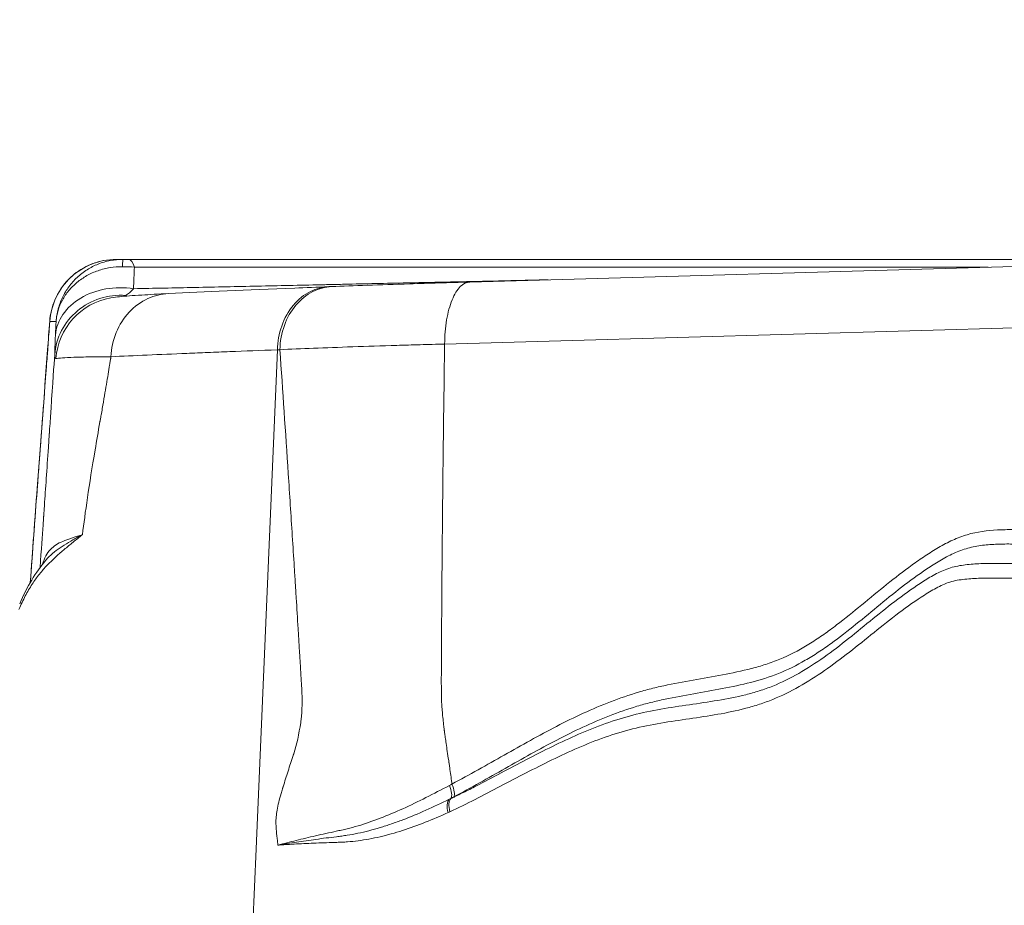
# Model space of a CAD drawing. Extents: x 29 to 12629, y -33 to 8877.
# Drawn here: x 3655 to 3843, y 4035 to 4203 of the extents above; entities that cross this region are included whole.
import ezdxf

# ---------------------------------------------------------------- set-up
doc = ezdxf.new("R2010")
doc.units = 0
doc.header["$MEASUREMENT"] = 0
doc.header["$PDMODE"] = 1
doc.layers.get('0').update_dxf_attribs({"linetype": 'CONTINUOUS'})
doc.layers.get('DefPoints').update_dxf_attribs({"linetype": 'CONTINUOUS'})
for name, color, linetype, lineweight in [('FRAM3', 1, 'CONTINUOUS', 50), ('外形線', 7, 'CONTINUOUS', 18), ('寸法線', 3, 'CONTINUOUS', 18)]:
    doc.layers.add(name, color=color, linetype=linetype, lineweight=lineweight)
doc.styles.get("Standard").update_dxf_attribs({"font": 'TXT.SHX', "bigfont": 'bigfont.shx'})
doc.dimstyles.new('30ベース', dxfattribs={"dimscale": 30, "dimtxt": 3, "dimasz": 3, "dimexe": 0, "dimexo": 1, "dimgap": 1, "dimtad": 3, "dimdec": 0, "dimdsep": 46, "dimtxsty": 'STANDARD', "dimblk": 'DOTSMALL', "dimcen": 0, "dimclrd": 256, "dimclre": 256, "dimclrt": 7, "dimadec": 3, "dimazin": 2, "dimtfac": 1, "dimtdec": 0, "dimtix": 1, "dimtmove": 2, "dimatfit": 2, "dimldrblk": 'OPEN', "dimfxl": 1, "dimtolj": 1, "dimlwd": -1, "dimlwe": -1, "dimarcsym": 0})

# ---------------------------------------------------------------- blocks, each defined once
blk = doc.blocks.new('_DotSmall')
at = {"layer": 'FRAM3', "color": 0, "const_width": 0.5}
blk.add_lwpolyline([(-0.0625, 0, 1), (0.0625, 0, 1)], format="xyb", close=True, dxfattribs=at)
blk = doc.blocks.new('*D11')
at = {"layer": 'DefPoints', "color": 0}
for p in [(6142.53, 4715.39), (2126.64, 2618.12), (6142.53, 2618.64)]:
    blk.add_point(p, dxfattribs=at)
at = {"layer": '寸法線'}
for p, q in [((2126.64, 2648.12), (2126.64, 4715.39)), ((2126.64, 4715.39), (6142.53, 4715.39)), ((6142.53, 2648.64), (6142.53, 4715.39))]:
    blk.add_line(p, q, dxfattribs=at)
at = {"layer": '寸法線', "xscale": 90, "yscale": 90, "zscale": 90, "rotation": 180}
blk.add_blockref('_DotSmall', (2126.64, 4715.39), dxfattribs=at)
at = {"layer": '寸法線', "xscale": 90, "yscale": 90, "zscale": 90}
blk.add_blockref('_DotSmall', (6142.53, 4715.39), dxfattribs=at)
at = {"layer": '寸法線', "color": 7, "insert": (4134.59, 4790.39), "char_height": 90, "attachment_point": 5}
blk.add_mtext('\\A1;4016', dxfattribs=at)
blk = doc.blocks.new('_OPEN')
at = {"color": 0, "linetype": 'ByBlock'}
for p, q in [((-1, 0.1667), (0, 0)), ((0, 0), (-1, -0.1667)), ((0, 0), (-1, 0))]:
    blk.add_line(p, q, dxfattribs=at)

msp = doc.modelspace()

# ---------------------------------------------------------------- linework, layer by layer
at = {"layer": '外形線', "extrusion": (0, 1, 0)}
for p, q in [((3673.836, 4157.62), (3675.068, 4157.62)), ((3741.16, 4153.309), (3861.471, 4156.754)), ((3662.362, 4145.806), (3661.168, 4145.806)), ((3856.681, 4144.945), (3736.368, 4141.5)), ((3737.561, 4054.948), (3737.578, 4054.973))]:
    msp.add_line(p, q, dxfattribs=at)
at = {"layer": '外形線'}
for centre, major_axis, ratio, start_param, end_param in [((3675.068, 4151.27), (0, 6.35), 0.0070733, 0, 0.674619), ((3674.904, 4142.307), (12.685, -0.61), 0.7808834, 1.4333591, 3.1137188), ((3674.977, 4137.782), (-2.203, 12.507), 0.9972932, 0.0000228, 1.3235098), ((3674.976, 4137.782), (-2.203, 12.507), 0.9972932, -0.0000172, 0.0000058), ((3737.467, 4057.557), (-1.215, -0.652), 0.0117968, 1.3985418, 1.8137664), ((3735.958, 4057.649), (-1.467, 2.816), 0.3446484, 3.3259506, 4.4584657)]:
    msp.add_ellipse(centre, major_axis=major_axis, ratio=ratio, start_param=start_param, end_param=end_param, dxfattribs=at)
at = {"layer": '外形線', "extrusion": (-2e-16, 0, -1)}
for centre, major_axis, ratio, start_param, end_param in [((3676.19, 4151.27), (0, 6.35), 0.2669645, 0, 0.6981316), ((-943.204, 8338.857), (-3897.47, 5823.749), 0.4271955, 2.6115137, 2.6124497), ((4392.075, 12837.861), (779.351, 11143.544), 0.0174099, 3.8161187, 3.8164935), ((3738.847, 4052.115), (-1.348, 2.874), 0.515283, -1.2773995, -0.2023666), ((3739.181, 4052.272), (-1.352, 2.873), 0.5134937, -1.2775252, -0.2019114), ((3737.509, 4055.054), (-4.636, -2.414), 0.019821, 4.7077219, 4.7832255), ((3757.093, 4097.07), (-53.187, -46.842), 0.3294703, 5.344755, 5.3548989)]:
    msp.add_ellipse(centre, major_axis=major_axis, ratio=ratio, start_param=start_param, end_param=end_param, dxfattribs=at)
at = {"layer": '外形線'}
for points, knots in [([(3661.15, 4145.847), (3661.25, 4147.215), (3661.579, 4148.584), (3662.645, 4151.117), (3663.398, 4152.313), (3665.223, 4154.373), (3666.319, 4155.264), (3668.709, 4156.629), (3670.033, 4157.122), (3672.183, 4157.541), (3673.005, 4157.62), (3673.816, 4157.62)], [0, 0, 0, 0, 0.4115645, 0.4115645, 0.824428, 0.824428, 1.2372445, 1.2372445, 1.6500627, 1.6500627, 1.8944392, 1.8944392, 1.8944392, 1.8944392]), ([(3673.836, 4157.62), (3672.247, 4157.62), (3670.66, 4157.319), (3667.704, 4156.154), (3666.337, 4155.292), (3664.014, 4153.125), (3663.058, 4151.822), (3661.691, 4148.954), (3661.279, 4147.391), (3661.168, 4145.806)], [0, 0, 0, 0, 0.25, 0.25, 0.5, 0.5, 0.75, 0.75, 0.99999795, 0.99999795, 0.99999795, 0.99999795]), ([(3675.068, 4157.62), (3674.261, 4157.62), (3673.466, 4157.544), (3672.293, 4157.32), (3671.905, 4157.227), (3671.135, 4157.003), (3670.752, 4156.872), (3669.636, 4156.43), (3668.928, 4156.069), (3667.919, 4155.43), (3667.591, 4155.199), (3666.957, 4154.709), (3666.654, 4154.451), (3665.787, 4153.638), (3665.261, 4153.047), (3664.556, 4152.083), (3664.335, 4151.749), (3663.929, 4151.07), (3663.743, 4150.723), (3663.234, 4149.658), (3662.96, 4148.916), (3662.653, 4147.764), (3662.57, 4147.377), (3662.471, 4146.791), (3662.443, 4146.595), (3662.396, 4146.202), (3662.376, 4146.002), (3662.362, 4145.806)], [0, 0, 0, 0, 0.002389466, 0.002389466, 0.003584199, 0.003584199, 0.004778932, 0.004778932, 0.007168398, 0.007168398, 0.008363131, 0.008363131, 0.009557864, 0.009557864, 0.011947329, 0.011947329, 0.013142062, 0.013142062, 0.014336795, 0.014336795, 0.016726261, 0.016726261, 0.017920994, 0.017920994, 0.018518361, 0.018518361, 0.019115727, 0.019115727, 0.019115727, 0.019115727]), ([(3676.19, 4157.62), (3680.139, 4157.62), (3684.101, 4157.62), (3690.085, 4157.62), (3692.086, 4157.62), (3696.105, 4157.62), (3698.122, 4157.62), (3704.197, 4157.62), (3708.276, 4157.62), (3714.358, 4157.62), (3716.377, 4157.62), (3720.409, 4157.62), (3722.422, 4157.62), (3728.469, 4157.62), (3732.512, 4157.62), (3737.627, 4157.62), (3738.653, 4157.62), (3740.699, 4157.62), (3741.72, 4157.62), (3744.778, 4157.62), (3746.81, 4157.62), (3749.843, 4157.62), (3750.852, 4157.62), (3752.866, 4157.62), (3753.87, 4157.62), (3755.873, 4157.62), (3756.873, 4157.62), (3758.87, 4157.62), (3759.867, 4157.62), (3761.864, 4157.62), (3762.863, 4157.62), (3764.866, 4157.62), (3765.872, 4157.62), (3767.891, 4157.62), (3768.905, 4157.62), (3770.941, 4157.62), (3771.963, 4157.62), (3775.033, 4157.62), (3777.036, 4157.62), (3780.983, 4157.62), (3782.927, 4157.62), (3786.779, 4157.62), (3788.685, 4157.62), (3792.477, 4157.62), (3794.361, 4157.62), (3799.999, 4157.62), (3803.739, 4157.62), (3811.276, 4157.62), (3815.073, 4157.62), (3820.876, 4157.62), (3822.828, 4157.62), (3826.762, 4157.62), (3828.744, 4157.62), (3834.725, 4157.62), (3838.759, 4157.62), (3846.856, 4157.62), (3850.916, 4157.62), (3858.999, 4157.62), (3863.024, 4157.62), (3867.002, 4157.62)], [0.02036943, 0.02036943, 0.02036943, 0.02036943, 0.03262618, 0.03262618, 0.03875455, 0.03875455, 0.04488293, 0.04488293, 0.05713967, 0.05713967, 0.06326805, 0.06326805, 0.06939642, 0.06939642, 0.08165317, 0.08165317, 0.08471735, 0.08471735, 0.08778154, 0.08778154, 0.09390991, 0.09390991, 0.0969741, 0.0969741, 0.10003829, 0.10003829, 0.10310247, 0.10310247, 0.10616666, 0.10616666, 0.10923085, 0.10923085, 0.11229503, 0.11229503, 0.11535922, 0.11535922, 0.11842341, 0.11842341, 0.12455178, 0.12455178, 0.13068015, 0.13068015, 0.13680853, 0.13680853, 0.1429369, 0.1429369, 0.15519365, 0.15519365, 0.16745039, 0.16745039, 0.17357877, 0.17357877, 0.17970714, 0.17970714, 0.19196389, 0.19196389, 0.20422063, 0.20422063, 0.21647738, 0.21647738, 0.21647738, 0.21647738]), ([(3675.04, 4156.229), (3674.233, 4156.235), (3673.439, 4156.174), (3672.266, 4155.983), (3671.878, 4155.903), (3671.109, 4155.71), (3670.726, 4155.596), (3669.612, 4155.211), (3668.905, 4154.895), (3667.897, 4154.333), (3667.569, 4154.131), (3666.937, 4153.699), (3666.635, 4153.471), (3665.769, 4152.755), (3665.245, 4152.232), (3664.541, 4151.379), (3664.321, 4151.084), (3663.917, 4150.482), (3663.731, 4150.174), (3663.225, 4149.23), (3662.953, 4148.571), (3662.649, 4147.547), (3662.566, 4147.203), (3662.469, 4146.682), (3662.441, 4146.508), (3662.395, 4146.158), (3662.376, 4145.98), (3662.362, 4145.806)], [0, 0, 0, 0, 0.002389457, 0.002389457, 0.003584185, 0.003584185, 0.004778913, 0.004778913, 0.00716837, 0.00716837, 0.008363099, 0.008363099, 0.009557827, 0.009557827, 0.011947284, 0.011947284, 0.013142012, 0.013142012, 0.01433674, 0.01433674, 0.016726197, 0.016726197, 0.017920925, 0.017920925, 0.01851829, 0.01851829, 0.019115654, 0.019115654, 0.019115654, 0.019115654]), ([(3839.877, 4156.135), (3837.155, 4156.135), (3834.444, 4156.135), (3829.761, 4156.135), (3827.779, 4156.135), (3823.847, 4156.135), (3821.897, 4156.135), (3812.237, 4156.135), (3804.804, 4156.135), (3795.407, 4156.135), (3793.522, 4156.135), (3789.729, 4156.135), (3787.821, 4156.135), (3783.969, 4156.135), (3782.024, 4156.135), (3778.082, 4156.135), (3776.084, 4156.135), (3773.539, 4156.135), (3773.027, 4156.135), (3772.005, 4156.135), (3771.495, 4156.135), (3769.966, 4156.135), (3768.95, 4156.135), (3766.926, 4156.135), (3765.917, 4156.135), (3763.907, 4156.135), (3762.906, 4156.135), (3760.907, 4156.135), (3759.909, 4156.135), (3757.915, 4156.135), (3756.917, 4156.135), (3754.919, 4156.135), (3753.919, 4156.135), (3751.912, 4156.135), (3750.906, 4156.135), (3745.863, 4156.135), (3741.786, 4156.135), (3733.591, 4156.135), (3729.548, 4156.135), (3721.486, 4156.135), (3717.467, 4156.135), (3709.364, 4156.135), (3705.286, 4156.135), (3700.223, 4156.135), (3699.212, 4156.135), (3697.194, 4156.135), (3696.187, 4156.135), (3693.173, 4156.135), (3691.171, 4156.135), (3685.188, 4156.135), (3681.227, 4156.135), (3677.28, 4156.135)], [0.02857174, 0.02857174, 0.02857174, 0.02857174, 0.03686015, 0.03686015, 0.04300351, 0.04300351, 0.04914686, 0.04914686, 0.0737203, 0.0737203, 0.07986366, 0.07986366, 0.08600701, 0.08600701, 0.09215037, 0.09215037, 0.09829373, 0.09829373, 0.09982957, 0.09982957, 0.10136541, 0.10136541, 0.10443709, 0.10443709, 0.10750877, 0.10750877, 0.11058045, 0.11058045, 0.11365213, 0.11365213, 0.1167238, 0.1167238, 0.11979548, 0.11979548, 0.12286716, 0.12286716, 0.13515388, 0.13515388, 0.14744059, 0.14744059, 0.15972731, 0.15972731, 0.17201403, 0.17201403, 0.17508571, 0.17508571, 0.17815739, 0.17815739, 0.18430074, 0.18430074, 0.19658746, 0.19658746, 0.19658746, 0.19658746]), ([(3677.113, 4152.036), (3676.867, 4151.741), (3676.619, 4151.491), (3676.12, 4151.07), (3675.869, 4150.9), (3675.62, 4150.77)], [0, 0, 0, 0, 0.0017246008, 0.0017246008, 0.0034492016, 0.0034492016, 0.0034492016, 0.0034492016]), ([(3683.78, 4151.103), (3690.671, 4151.437), (3698.614, 4151.791), (3709.881, 4152.25), (3712.052, 4152.336), (3714.321, 4152.424)], [0, 0, 0, 0, 5.042692, 5.042692, 6.1792345, 6.1792345, 6.1792345, 6.1792345]), ([(3714.321, 4152.424), (3713.121, 4152.376), (3711.939, 4152.07), (3709.608, 4150.913), (3708.495, 4150.019), (3706.613, 4147.756), (3705.861, 4146.408), (3704.841, 4143.492), (3704.562, 4141.962), (3704.516, 4140.404)], [0.00693668, 0.00693668, 0.00693668, 0.00693668, 0.18184905, 0.18184905, 0.37476467, 0.37476467, 0.56767604, 0.56767604, 0.75206047, 0.75206047, 0.75206047, 0.75206047]), ([(3704.99, 4140.425), (3705.019, 4142.01), (3705.315, 4143.584), (3706.361, 4146.482), (3707.111, 4147.804), (3708.962, 4150.011), (3710.061, 4150.896), (3712.396, 4152.075), (3713.621, 4152.396), (3714.857, 4152.445)], [0, 0, 0, 0, 0.25, 0.25, 0.5, 0.5, 0.75, 0.75, 0.98722277, 0.98722277, 0.98722277, 0.98722277]), ([(3714.857, 4152.445), (3718.929, 4152.606), (3724.015, 4152.783), (3733.29, 4153.078), (3737.142, 4153.193), (3741.157, 4153.308)], [0, 0, 0, 0, 2.1094101, 2.1094101, 3.4268942, 3.4268942, 3.4268942, 3.4268942]), ([(3736.368, 4141.5), (3736.375, 4143.084), (3736.504, 4144.647), (3736.99, 4147.515), (3737.346, 4148.818), (3738.236, 4150.984), (3738.769, 4151.846), (3739.921, 4152.991), (3740.535, 4153.29), (3741.16, 4153.308)], [0, 0, 0, 0, 0.25, 0.25, 0.5, 0.5, 0.75, 0.75, 0.99194149, 0.99194149, 0.99194149, 0.99194149]), ([(3675.62, 4150.77), (3673.966, 4150.878), (3672.291, 4150.671), (3669.15, 4149.658), (3667.684, 4148.853), (3665.184, 4146.765), (3664.15, 4145.484), (3662.668, 4142.637), (3662.221, 4141.072), (3662.102, 4139.484)], [0, 0, 0, 0, 0.25, 0.25, 0.5, 0.5, 0.75, 0.75, 1, 1, 1, 1]), ([(3672.773, 4150.289), (3673.5, 4150.417), (3673.946, 4150.462), (3675.614, 4150.634), (3676.935, 4150.726), (3680.129, 4150.918), (3681.825, 4151.008), (3683.78, 4151.103)], [0, 0, 0, 0, 0.7434316, 0.7434316, 2.479448, 2.479448, 3.8960377, 3.8960377, 3.8960377, 3.8960377]), ([(3683.78, 4151.103), (3682.436, 4151.037), (3681.104, 4150.714), (3678.53, 4149.542), (3677.302, 4148.656), (3675.233, 4146.45), (3674.391, 4145.13), (3673.211, 4142.239), (3672.873, 4140.669), (3672.81, 4139.082)], [0.01805396, 0.01805396, 0.01805396, 0.01805396, 0.25, 0.25, 0.5, 0.5, 0.75, 0.75, 1, 1, 1, 1]), ([(3657.456, 4096.114), (3657.888, 4102.148), (3658.33, 4108.148), (3659.427, 4122.825), (3660.087, 4131.488), (3660.882, 4142.2), (3661.016, 4144.018), (3661.15, 4145.847)], [0.9571987, 0.9571987, 0.9571987, 0.9571987, 2.7732329, 2.7732329, 5.5219291, 5.5219291, 6.080313, 6.080313, 6.080313, 6.080313]), ([(3661.168, 4145.806), (3661.074, 4144.516), (3660.928, 4142.534), (3660.763, 4140.312), (3660.698, 4139.44), (3660.684, 4139.261), (3660.684, 4139.25), (3660.683, 4139.245), (3660.683, 4139.239), (3660.682, 4139.229), (3660.68, 4139.204), (3660.677, 4139.155), (3660.664, 4138.992), (3660.574, 4137.784), (3660.29, 4134), (3659.766, 4127.049), (3659.388, 4122.042), (3659.3, 4120.884), (3659.29, 4120.747), (3659.289, 4120.731), (3659.288, 4120.726), (3659.287, 4120.708), (3659.284, 4120.673), (3659.278, 4120.591), (3659.259, 4120.332), (3659.213, 4119.725), (3659.06, 4117.696), (3658.715, 4113.113), (3658.342, 4108.104), (3658.059, 4104.273), (3657.947, 4102.75), (3657.91, 4102.24), (3657.908, 4102.217), (3657.905, 4102.177), (3657.901, 4102.116), (3657.891, 4101.974), (3657.87, 4101.691), (3657.829, 4101.127), (3657.701, 4099.367), (3657.577, 4097.653), (3657.478, 4096.28), (3657.468, 4096.134)], [0.16735437, 0.16735437, 0.16735437, 0.16735437, 0.21800662, 0.24333275, 0.24966429, 0.24986215, 0.24986215, 0.25006001, 0.25006001, 0.25045573, 0.25124717, 0.25283005, 0.25599582, 0.26865888, 0.3699634, 0.47126791, 0.49659404, 0.49975981, 0.49995767, 0.49995767, 0.50015553, 0.50015553, 0.50055125, 0.50134269, 0.50292558, 0.50925711, 0.52192017, 0.57257243, 0.67387695, 0.7245292, 0.74985533, 0.74985533, 0.75064678, 0.75064678, 0.75143822, 0.7530211, 0.75618687, 0.7625184, 0.77518146, 0.82583372, 0.83186465, 0.83186465, 0.83186465, 0.83186465]), ([(3661.168, 4145.806), (3661.164, 4145.811), (3661.16, 4145.817), (3661.154, 4145.827), (3661.15, 4145.835), (3661.149, 4145.844), (3661.15, 4145.847)], [-0.00000006, -0.00000006, -0.00000006, -0.00000006, 0.000914488, 0.000914488, 0.001829036, 0.002494841, 0.002494841, 0.002494841, 0.002494841]), ([(3662.102, 4139.484), (3662.104, 4139.674), (3662.108, 4139.896), (3662.122, 4140.4), (3662.131, 4140.68), (3662.164, 4141.609), (3662.196, 4142.341), (3662.237, 4143.193)], [0, 0, 0, 0, 0.0020468321, 0.0020468321, 0.0040936642, 0.0040936642, 0.0081873285, 0.0081873285, 0.0081873285, 0.0081873285]), ([(3736.368, 4141.5), (3734.793, 4141.458), (3733.243, 4141.415), (3730.199, 4141.329), (3728.709, 4141.286), (3724.335, 4141.154), (3721.547, 4141.064), (3716.23, 4140.881), (3713.742, 4140.789), (3709.11, 4140.605), (3706.964, 4140.513), (3704.99, 4140.425)], [-0.00000006, -0.00000006, -0.00000006, -0.00000006, 0.0051622, 0.0051622, 0.01032446, 0.01032446, 0.02064898, 0.02064898, 0.0309735, 0.0309735, 0.041266101, 0.041266101, 0.041266101, 0.041266101]), ([(3736.368, 4141.5), (3736.26, 4133.897), (3736.117, 4123.12), (3735.991, 4111.642), (3735.944, 4106.762), (3735.927, 4104.943), (3735.924, 4104.609), (3735.923, 4104.466), (3735.922, 4104.371), (3735.921, 4104.313), (3735.917, 4103.819), (3735.905, 4102.503), (3735.864, 4097.671), (3735.817, 4091.503), (3735.778, 4085.314), (3735.76, 4082.214), (3735.752, 4080.774), (3735.748, 4080.164), (3735.748, 4079.994), (3735.747, 4079.936), (3735.747, 4079.929), (3735.747, 4079.923), (3735.747, 4079.907), (3735.747, 4079.874), (3735.747, 4079.798), (3735.744, 4079.386), (3735.732, 4076.37), (3735.744, 4074.541), (3735.775, 4073.815), (3735.775, 4073.801), (3735.776, 4073.777), (3735.778, 4073.741), (3735.782, 4073.657), (3735.79, 4073.489), (3735.807, 4073.147), (3735.849, 4072.447), (3735.96, 4070.983), (3736.125, 4069.389), (3736.283, 4068.112), (3736.322, 4067.803), (3736.331, 4067.733), (3736.331, 4067.732), (3736.332, 4067.725), (3736.333, 4067.715), (3736.337, 4067.691), (3736.347, 4067.613), (3736.388, 4067.298), (3736.522, 4066.323), (3736.78, 4064.551), (3737.053, 4062.719), (3737.167, 4061.96), (3737.188, 4061.818), (3737.199, 4061.746), (3737.203, 4061.716), (3737.207, 4061.695), (3737.208, 4061.683), (3737.23, 4061.538), (3737.291, 4061.132), (3737.502, 4059.692), (3737.66, 4058.532), (3737.767, 4057.7)], [0.10912464, 0.10912464, 0.10912464, 0.10912464, 0.32551937, 0.43371674, 0.48781542, 0.49457776, 0.49795893, 0.49964951, 0.49964951, 0.50134009, 0.50134009, 0.51486477, 0.54191411, 0.65011147, 0.70421016, 0.7312595, 0.74478417, 0.74816534, 0.74985592, 0.74996158, 0.74996158, 0.75006725, 0.75006725, 0.75027857, 0.75070121, 0.75154651, 0.75830884, 0.81240753, 0.81240753, 0.81283017, 0.81283017, 0.81325282, 0.81409811, 0.81578869, 0.81916986, 0.8259322, 0.83945687, 0.86650621, 0.87326854, 0.87495913, 0.87495913, 0.87517045, 0.87517045, 0.87538177, 0.87580442, 0.87664971, 0.88003088, 0.89355555, 0.92060489, 0.93412956, 0.93582015, 0.93666544, 0.93708809, 0.93729941, 0.93729941, 0.93751073, 0.93751073, 0.9408919, 0.94765423, 0.97470358, 0.97470358, 0.97470358, 0.97470358]), ([(3659.319, 4098.955), (3659.557, 4102.339), (3659.806, 4105.889), (3659.968, 4108.226), (3660.004, 4108.743), (3660.007, 4108.788), (3660.008, 4108.799), (3660.011, 4108.843), (3660.019, 4108.953), (3660.039, 4109.241), (3660.082, 4109.874), (3660.225, 4111.94), (3660.486, 4115.74), (3660.791, 4120.214), (3660.994, 4123.204), (3661.054, 4124.076), (3661.075, 4124.393), (3661.08, 4124.463), (3661.082, 4124.496), (3661.091, 4124.627), (3661.109, 4124.89), (3661.221, 4126.534), (3661.669, 4133.135), (3661.962, 4137.426), (3662.102, 4139.484)], [0.06862633, 0.06862633, 0.06862633, 0.06862633, 0.20240479, 0.24613456, 0.24886767, 0.24886767, 0.25023423, 0.25023423, 0.25160078, 0.257067, 0.26799945, 0.28986433, 0.37732387, 0.46478341, 0.48664829, 0.49758073, 0.49894729, 0.49894729, 0.50031384, 0.50031384, 0.50304695, 0.50851318, 0.55224294, 0.72716202, 0.72716202, 0.72716202, 0.72716202]), ([(3662.343, 4138.713), (3662.261, 4138.694), (3662.201, 4138.751), (3662.141, 4138.944), (3662.127, 4139.026), (3662.112, 4139.178), (3662.108, 4139.233), (3662.105, 4139.322), (3662.104, 4139.353), (3662.103, 4139.417), (3662.102, 4139.451), (3662.102, 4139.484)], [0, 0, 0, 0, 0.0033531498, 0.0033531498, 0.0050297247, 0.0050297247, 0.0058680122, 0.0058680122, 0.0062871559, 0.0062871559, 0.0067062997, 0.0067062997, 0.0067062997, 0.0067062997]), ([(3672.81, 4139.082), (3672.079, 4139.078), (3671.383, 4139.073), (3670.064, 4139.06), (3668.819, 4139.045), (3667.718, 4139.025), (3666.69, 4139.002), (3666.213, 4138.989), (3664.896, 4138.944), (3664.169, 4138.908), (3663.022, 4138.822), (3662.604, 4138.771), (3662.343, 4138.713)], [-0.00000006, -0.00000006, -0.00000006, -0.00000006, 0.005387327, 0.005387327, 0.010774715, 0.016162102, 0.016162102, 0.021549489, 0.021549489, 0.032324264, 0.032324264, 0.043099039, 0.043099039, 0.043099039, 0.043099039]), ([(3672.81, 4139.082), (3672.804, 4139.041), (3672.797, 4139), (3672.788, 4138.939), (3672.786, 4138.927), (3672.782, 4138.896), (3672.77, 4138.82), (3672.739, 4138.618), (3672.671, 4138.173), (3672.524, 4137.238), (3672.382, 4136.36), (3672.076, 4134.501), (3671.843, 4133.125), (3671.452, 4130.857), (3671.246, 4129.671), (3670.987, 4128.199), (3670.853, 4127.44), (3670.794, 4127.11), (3670.765, 4126.944), (3670.754, 4126.884), (3670.734, 4126.768), (3670.396, 4124.86), (3670.082, 4123.041), (3668.665, 4114.638), (3667.871, 4109.25), (3667.39, 4105.198)], [0.24712112, 0.24712112, 0.24712112, 0.24712112, 0.24980908, 0.24980908, 0.25115306, 0.25115306, 0.25249704, 0.25787296, 0.26862481, 0.2901285, 0.33313588, 0.33313588, 0.41915065, 0.41915065, 0.46215803, 0.48366172, 0.49441357, 0.49978949, 0.49978949, 0.50247745, 0.50247745, 0.50516542, 0.59118018, 0.59118018, 0.93523925, 0.93523925, 0.93523925, 0.93523925]), ([(3704.515, 4140.393), (3701.297, 4140.279), (3698.311, 4140.166), (3694.042, 4139.999), (3692.654, 4139.943), (3689.932, 4139.831), (3688.597, 4139.775), (3682.041, 4139.5), (3677.189, 4139.287), (3672.81, 4139.082)], [0, 0, 0, 0, 0.016087159, 0.016087159, 0.024130739, 0.024130739, 0.032174318, 0.032174318, 0.064348636, 0.064348636, 0.064348636, 0.064348636]), ([(3704.626, 4046.074), (3704.6, 4046.308), (3704.578, 4046.5), (3704.552, 4046.725), (3704.543, 4046.793), (3704.536, 4046.851), (3704.536, 4046.855), (3704.536, 4046.857), (3704.536, 4046.856), (3704.535, 4046.864), (3704.531, 4046.892), (3704.523, 4046.964), (3704.504, 4047.116), (3704.408, 4047.926), (3704.281, 4049.171), (3704.237, 4050.003), (3704.232, 4050.417), (3704.232, 4050.513), (3704.234, 4050.602), (3704.235, 4050.636), (3704.236, 4050.663), (3704.239, 4050.734), (3704.249, 4050.972), (3704.267, 4051.221), (3704.366, 4052.253), (3704.529, 4053.19), (3704.901, 4054.765), (3705.047, 4055.318), (3705.298, 4056.19), (3705.398, 4056.524), (3705.505, 4056.868), (3705.523, 4056.925), (3705.527, 4056.939), (3705.537, 4056.97), (3705.561, 4057.048), (3705.625, 4057.249), (3705.995, 4058.428), (3706.508, 4060.037), (3707.068, 4061.765), (3707.351, 4062.628), (3707.483, 4063.028), (3707.533, 4063.182), (3707.549, 4063.228), (3707.553, 4063.241), (3707.562, 4063.268), (3707.584, 4063.336), (3708.174, 4065.162), (3708.631, 4067.209), (3708.954, 4069.449), (3708.959, 4069.483), (3708.965, 4069.527), (3708.966, 4069.532), (3708.968, 4069.546), (3708.971, 4069.566), (3708.982, 4069.642), (3709.006, 4069.823), (3709.054, 4070.215), (3709.137, 4071.017), (3709.183, 4071.731), (3709.24, 4073.198), (3709.233, 4074.225), (3709.176, 4075.436), (3709.168, 4075.588), (3709.159, 4075.75), (3709.157, 4075.776), (3709.156, 4075.793), (3709.156, 4075.803), (3709.154, 4075.832), (3709.15, 4075.903), (3709.134, 4076.167), (3709.095, 4076.818), (3709.055, 4077.48), (3708.971, 4078.887), (3708.907, 4079.935), (3708.819, 4081.382), (3708.8, 4081.697), (3708.781, 4082.019), (3708.779, 4082.057), (3708.777, 4082.078), (3708.774, 4082.125), (3708.769, 4082.221), (3708.755, 4082.443), (3708.713, 4083.141), (3708.613, 4084.782), (3708.4, 4088.279), (3708.19, 4091.698), (3708.042, 4094.094), (3708.005, 4094.691), (3707.997, 4094.816), (3707.981, 4095.064), (3707.958, 4095.435), (3707.874, 4096.796), (3707.672, 4100.012), (3707.484, 4102.979), (3707.105, 4108.909), (3706.848, 4112.859), (3706.07, 4124.696), (3705.54, 4132.572), (3704.99, 4140.425)], [0.0136233, 0.0136233, 0.0136233, 0.0136233, 0.02098129, 0.02098129, 0.02466029, 0.02489023, 0.02494771, 0.02494771, 0.02500519, 0.02500519, 0.02512016, 0.02558004, 0.02649979, 0.02833929, 0.04305527, 0.05777126, 0.05777126, 0.06145026, 0.06237001, 0.06237001, 0.06328975, 0.06328975, 0.06512925, 0.07248725, 0.07248725, 0.10191922, 0.10191922, 0.11663521, 0.11663521, 0.1239932, 0.12491295, 0.12491295, 0.12537282, 0.12537282, 0.1258327, 0.1276722, 0.13135119, 0.16078317, 0.17549916, 0.18285715, 0.18653615, 0.18745589, 0.18745589, 0.18791577, 0.18791577, 0.18837564, 0.19021514, 0.24907909, 0.24907909, 0.24999884, 0.24999884, 0.25022878, 0.25022878, 0.25045871, 0.25091859, 0.25275809, 0.25643708, 0.26379508, 0.27851106, 0.27851106, 0.30794304, 0.30794304, 0.31162203, 0.31208191, 0.31231185, 0.31231185, 0.31254178, 0.31254178, 0.31346153, 0.31530103, 0.32265903, 0.33737501, 0.33737501, 0.36680699, 0.36680699, 0.37416498, 0.37462485, 0.37462485, 0.37508473, 0.37508473, 0.37600448, 0.37784398, 0.38152297, 0.39623896, 0.42567093, 0.48453488, 0.49925087, 0.49925087, 0.50292987, 0.50292987, 0.50660886, 0.51396686, 0.54339883, 0.60226278, 0.60226278, 0.71999067, 0.71999067, 0.95544647, 0.95544647, 0.95544647, 0.95544647]), ([(3667.39, 4105.198), (3667.087, 4104.955), (3666.788, 4104.711), (3666.196, 4104.232), (3665.903, 4103.995), (3665.03, 4103.288), (3664.459, 4102.822), (3662.78, 4101.413), (3661.706, 4100.46), (3660.179, 4098.86), (3659.683, 4098.298), (3658.72, 4097.092), (3658.253, 4096.447), (3657.353, 4095.059), (3656.919, 4094.316), (3656.085, 4092.719), (3655.685, 4091.865), (3655.299, 4090.954)], [-0.000114654, -0.000114654, -0.000114654, -0.000114654, 0.002290156, 0.002290156, 0.004694982, 0.004694982, 0.009504635, 0.009504635, 0.019123941, 0.019123941, 0.023933593, 0.023933593, 0.028743246, 0.028743246, 0.033552899, 0.033552899, 0.038362552, 0.038362552, 0.038362552, 0.038362552]), ([(3659.778, 4099.554), (3659.825, 4099.711), (3659.874, 4099.862), (3660.321, 4101.144), (3660.846, 4101.974), (3662.209, 4103.248), (3663.034, 4103.684), (3664.498, 4104.264), (3665.024, 4104.444), (3665.869, 4104.719), (3666.16, 4104.811), (3666.61, 4104.953), (3666.762, 4105.001), (3667.072, 4105.098), (3667.228, 4105.148), (3667.39, 4105.198)], [0.008753269, 0.008753269, 0.008753269, 0.008753269, 0.010049985, 0.010049985, 0.02010003, 0.02010003, 0.030150075, 0.030150075, 0.035175097, 0.035175097, 0.037687609, 0.037687609, 0.038943864, 0.038943864, 0.040200103, 0.040200103, 0.040200103, 0.040200103]), ([(3660.36, 4100.265), (3660.581, 4100.525), (3660.809, 4100.77), (3661.901, 4101.85), (3662.862, 4102.546), (3664.452, 4103.542), (3665.006, 4103.865), (3665.873, 4104.357), (3666.168, 4104.521), (3666.619, 4104.772), (3666.771, 4104.857), (3667.077, 4105.027), (3667.232, 4105.113), (3667.39, 4105.198)], [0.016883992, 0.016883992, 0.016883992, 0.016883992, 0.019588443, 0.019588443, 0.029382664, 0.029382664, 0.034279775, 0.034279775, 0.03672833, 0.03672833, 0.037952608, 0.037952608, 0.039176869, 0.039176869, 0.039176869, 0.039176869]), ([(3738.105, 4055.249), (3738.232, 4055.439), (3738.267, 4055.775), (3738.147, 4056.637), (3737.993, 4057.162), (3737.767, 4057.7)], [0, 0, 0, 0, 0.5, 0.5, 1, 1, 1, 1])]:
    msp.add_open_spline(points, degree=3, knots=knots, dxfattribs=at)
for points in [[(3673.816, 4157.62), (3673.816, 4157.62), (3673.822, 4157.62), (3673.836, 4157.62)], [(3675.068, 4157.62), (3675.449, 4157.62), (3675.823, 4157.62), (3676.19, 4157.62)], [(3677.28, 4156.135), (3676.541, 4156.192), (3675.794, 4156.224), (3675.04, 4156.229)], [(3714.321, 4152.424), (3714.498, 4152.431), (3714.677, 4152.438), (3714.857, 4152.445)], [(3675.62, 4150.77), (3675.475, 4150.695), (3675.338, 4150.633), (3675.208, 4150.586)], [(3704.99, 4140.425), (3704.819, 4140.414), (3704.667, 4140.409), (3704.516, 4140.404)], [(3655.434, 4092.012), (3656.819, 4095.325), (3658.496, 4098.071), (3660.355, 4100.259)], [(3660.355, 4100.259), (3660.356, 4100.261), (3660.358, 4100.263), (3660.36, 4100.265)], [(3737.228, 4054.791), (3737.339, 4054.843), (3737.45, 4054.895), (3737.561, 4054.947)], [(3737.378, 4052.438), (3737.265, 4052.386), (3737.152, 4052.333), (3737.039, 4052.281)]]:
    msp.add_open_spline(points, degree=3, dxfattribs=at)
at = {"layer": '外形線', "extrusion": (4.07136e-11, -1.89085e-09, -1)}
msp.add_open_spline([(3677.113, 4152.036), (3680.995, 4152.114), (3684.892, 4152.192), (3690.796, 4152.313), (3692.773, 4152.354), (3696.75, 4152.436), (3698.744, 4152.478), (3702.743, 4152.563), (3704.748, 4152.606), (3708.76, 4152.695), (3710.766, 4152.739), (3713.771, 4152.806), (3714.771, 4152.829), (3716.769, 4152.873), (3717.767, 4152.895), (3720.76, 4152.961), (3722.752, 4153.004), (3728.733, 4153.132), (3732.726, 4153.216), (3740.782, 4153.389), (3744.844, 4153.477), (3750.01, 4153.593), (3751.046, 4153.617), (3753.108, 4153.664), (3754.135, 4153.688), (3755.478, 4153.721), (3755.796, 4153.729), (3756.114, 4153.737)], degree=3, knots=[0.019501421, 0.019501421, 0.019501421, 0.019501421, 0.031679036, 0.031679036, 0.037767843, 0.037767843, 0.04385665, 0.04385665, 0.049945458, 0.049945458, 0.056034265, 0.056034265, 0.059078669, 0.059078669, 0.062123073, 0.062123073, 0.06821188, 0.06821188, 0.080389495, 0.080389495, 0.09256711, 0.09256711, 0.095611513, 0.095611513, 0.098655917, 0.098655917, 0.099599829, 0.099599829, 0.099599829, 0.099599829], dxfattribs=at)
at = {"layer": '外形線', "extrusion": (1.96763e-07, -8.38039e-09, 1)}
msp.add_open_spline([(3699.481, 4022.194), (3699.81, 4029.919), (3700.139, 4037.643), (3700.468, 4045.367), (3701.817, 4077.042), (3703.166, 4108.718), (3704.515, 4140.393)], degree=3, knots=[0.19504155, 0.19504155, 0.19504155, 0.19504155, 0.21824599, 0.21824599, 0.21824599, 0.31340213, 0.31340213, 0.31340213, 0.31340213], dxfattribs=at)
at = {"layer": '外形線', "extrusion": (2.9499e-12, -6.6837e-12, -1)}
msp.add_open_spline([(3737.767, 4057.7), (3741.113, 4059.464), (3744.416, 4061.346), (3751.03, 4065.092), (3754.34, 4066.956), (3761.059, 4070.421), (3764.469, 4072.023), (3769.724, 4074.048), (3771.5, 4074.661), (3774.207, 4075.464), (3775.117, 4075.712), (3776.951, 4076.168), (3777.873, 4076.377), (3780.647, 4076.963), (3782.508, 4077.3), (3786.235, 4077.955), (3788.101, 4078.273), (3791.815, 4078.987), (3793.663, 4079.384), (3796.4, 4080.128), (3797.306, 4080.402), (3799.104, 4081.019), (3799.993, 4081.366), (3802.635, 4082.529), (3804.359, 4083.464), (3806.902, 4085.055), (3807.745, 4085.618), (3809.405, 4086.783), (3810.223, 4087.385), (3812.65, 4089.234), (3814.233, 4090.521), (3817.388, 4093.116), (3818.959, 4094.424), (3822.136, 4096.982), (3823.742, 4098.231), (3826.208, 4100.009), (3827.039, 4100.586), (3828.726, 4101.699), (3829.579, 4102.239), (3830.887, 4103.002), (3831.328, 4103.248), (3832.223, 4103.719), (3832.678, 4103.943), (3834.046, 4104.566), (3834.97, 4104.917), (3837.783, 4105.742), (3839.712, 4105.985), (3842.642, 4106.143), (3843.622, 4106.16), (3845.58, 4106.158), (3846.559, 4106.138), (3849.497, 4106.063), (3851.457, 4105.996), (3855.373, 4105.997), (3857.329, 4106.064), (3860.259, 4106.377), (3861.234, 4106.516), (3863.184, 4106.882), (3864.157, 4107.11), (3865.616, 4107.527), (3866.103, 4107.678), (3867.063, 4107.999), (3867.539, 4108.169), (3868.952, 4108.705), (3869.878, 4109.096), (3872.606, 4110.365), (3874.361, 4111.339), (3877.771, 4113.486), (3879.427, 4114.659), (3882.677, 4117.124), (3884.273, 4118.417), (3887.452, 4121.025), (3889.037, 4122.34), (3892.254, 4124.868), (3893.887, 4126.081), (3896.424, 4127.714), (3897.285, 4128.226), (3899.043, 4129.173), (3899.939, 4129.611), (3902.67, 4130.831), (3904.549, 4131.522), (3906.456, 4132.153)], degree=3, knots=[0, 0, 0, 0, 0.01205938, 0.01205938, 0.02411875, 0.02411875, 0.03617813, 0.03617813, 0.04220782, 0.04220782, 0.04522266, 0.04522266, 0.04823751, 0.04823751, 0.0542672, 0.0542672, 0.06029688, 0.06029688, 0.06632657, 0.06632657, 0.06934142, 0.06934142, 0.07235626, 0.07235626, 0.07838595, 0.07838595, 0.08140079, 0.08140079, 0.08441564, 0.08441564, 0.09044533, 0.09044533, 0.09647501, 0.09647501, 0.1025047, 0.1025047, 0.10551955, 0.10551955, 0.10853439, 0.10853439, 0.11004181, 0.11004181, 0.11154923, 0.11154923, 0.11456408, 0.11456408, 0.12059377, 0.12059377, 0.12360861, 0.12360861, 0.12662346, 0.12662346, 0.13265314, 0.13265314, 0.13868283, 0.13868283, 0.14169768, 0.14169768, 0.14471252, 0.14471252, 0.14621994, 0.14621994, 0.14772737, 0.14772737, 0.15074221, 0.15074221, 0.1567719, 0.1567719, 0.16280159, 0.16280159, 0.16883127, 0.16883127, 0.17486096, 0.17486096, 0.18089065, 0.18089065, 0.1839055, 0.1839055, 0.18692034, 0.18692034, 0.19295003, 0.19295003, 0.19295003, 0.19295003], dxfattribs=at)
at = {"layer": '外形線', "extrusion": (2.3342e-12, -5.2624e-12, -1)}
msp.add_open_spline([(3737.561, 4054.948), (3737.759, 4055.04), (3737.958, 4055.134), (3738.355, 4055.323), (3738.95, 4055.609), (3740.341, 4056.288), (3741.535, 4056.891), (3743.928, 4058.115), (3745.528, 4058.959), (3750.35, 4061.512), (3753.595, 4063.247), (3760.195, 4066.48), (3763.551, 4067.978), (3768.71, 4069.818), (3770.45, 4070.363), (3773.979, 4071.281), (3775.768, 4071.645), (3781.172, 4072.586), (3784.82, 4073.022), (3790.189, 4073.93), (3791.962, 4074.274), (3794.581, 4074.93), (3795.447, 4075.173), (3797.163, 4075.718), (3798.013, 4076.023), (3800.54, 4077.04), (3802.196, 4077.855), (3805.449, 4079.708), (3807.046, 4080.746), (3810.201, 4082.983), (3811.76, 4084.181), (3814.867, 4086.656), (3816.416, 4087.932), (3819.533, 4090.466), (3821.101, 4091.724), (3824.286, 4094.123), (3825.903, 4095.265), (3828.384, 4096.831), (3829.22, 4097.331), (3830.931, 4098.213), (3831.807, 4098.595), (3833.628, 4099.155), (3834.573, 4099.33), (3836.504, 4099.57), (3837.49, 4099.635), (3839.483, 4099.712), (3840.491, 4099.724), (3842.516, 4099.731), (3843.533, 4099.727), (3846.587, 4099.729), (3848.624, 4099.753), (3852.657, 4099.977), (3854.653, 4100.177), (3858.577, 4100.827), (3860.506, 4101.278), (3864.279, 4102.467), (3866.126, 4103.194), (3868.849, 4104.452), (3869.751, 4104.901), (3871.53, 4105.85), (3872.405, 4106.349), (3874.987, 4107.909), (3876.653, 4109.036), (3879.904, 4111.417), (3881.488, 4112.672), (3884.615, 4115.25), (3886.156, 4116.575), (3889.248, 4119.215), (3890.797, 4120.531), (3893.975, 4123.049), (3895.602, 4124.251), (3899.03, 4126.397), (3900.834, 4127.338), (3902.699, 4128.196)], degree=3, knots=[-0.00000006, -0.00000006, -0.00000006, -0.00000006, 0.00076326, 0.00076326, 0.00152658, 0.00305321, 0.00610649, 0.00610649, 0.01221304, 0.01221304, 0.02442613, 0.02442613, 0.03663923, 0.03663923, 0.04274578, 0.04274578, 0.04885232, 0.04885232, 0.06106542, 0.06106542, 0.06717197, 0.06717197, 0.07022524, 0.07022524, 0.07327852, 0.07327852, 0.07938506, 0.07938506, 0.08549161, 0.08549161, 0.09159816, 0.09159816, 0.09770471, 0.09770471, 0.10381126, 0.10381126, 0.1099178, 0.1099178, 0.11297108, 0.11297108, 0.11602435, 0.11602435, 0.11907763, 0.11907763, 0.1221309, 0.1221309, 0.12518417, 0.12518417, 0.12823745, 0.12823745, 0.134344, 0.134344, 0.14045054, 0.14045054, 0.14655709, 0.14655709, 0.15266364, 0.15266364, 0.15571691, 0.15571691, 0.15877019, 0.15877019, 0.16487674, 0.16487674, 0.17098328, 0.17098328, 0.17708983, 0.17708983, 0.18319638, 0.18319638, 0.18930293, 0.18930293, 0.19540948, 0.19540948, 0.19540948, 0.19540948], dxfattribs=at)
at = {"layer": '外形線', "extrusion": (2.8458e-12, -6.4212e-12, -1)}
msp.add_open_spline([(3902.699, 4128.196), (3900.889, 4127.472), (3899.129, 4126.642), (3895.759, 4124.665), (3894.145, 4123.528), (3890.979, 4121.12), (3889.428, 4119.85), (3886.328, 4117.303), (3884.779, 4116.027), (3881.638, 4113.562), (3880.046, 4112.374), (3876.783, 4110.156), (3875.111, 4109.126), (3871.664, 4107.277), (3869.888, 4106.459), (3867.591, 4105.589), (3867.128, 4105.423), (3866.193, 4105.107), (3865.72, 4104.958), (3864.298, 4104.539), (3863.35, 4104.303), (3860.5, 4103.721), (3858.597, 4103.494), (3854.784, 4103.252), (3852.875, 4103.237), (3849.054, 4103.295), (3847.143, 4103.369), (3844.277, 4103.418), (3843.323, 4103.424), (3841.414, 4103.382), (3840.46, 4103.335), (3838.569, 4103.148), (3837.632, 4103.008), (3836.246, 4102.687), (3835.787, 4102.561), (3834.877, 4102.266), (3834.426, 4102.099), (3833.081, 4101.541), (3832.194, 4101.093), (3830.478, 4100.125), (3829.641, 4099.604), (3827.162, 4097.992), (3825.558, 4096.836), (3822.407, 4094.427), (3820.86, 4093.175), (3816.242, 4089.38), (3813.194, 4086.8), (3809.18, 4083.903), (3808.365, 4083.338), (3806.72, 4082.261), (3805.892, 4081.748), (3803.386, 4080.301), (3801.687, 4079.46), (3798.221, 4078.066), (3796.454, 4077.518), (3792.879, 4076.591), (3791.073, 4076.212), (3785.628, 4075.178), (3781.967, 4074.625), (3777.453, 4073.665), (3776.553, 4073.46), (3774.763, 4073.01), (3773.875, 4072.766), (3771.231, 4071.972), (3769.495, 4071.367), (3764.351, 4069.363), (3761.009, 4067.779), (3754.411, 4064.358), (3751.156, 4062.521), (3744.653, 4058.836), (3741.403, 4056.988), (3738.105, 4055.249)], degree=3, knots=[0.00416702, 0.00416702, 0.00416702, 0.00416702, 0.01036643, 0.01036643, 0.01656584, 0.01656584, 0.02276525, 0.02276525, 0.02896466, 0.02896466, 0.03516407, 0.03516407, 0.04136348, 0.04136348, 0.04756289, 0.04756289, 0.04911274, 0.04911274, 0.05066259, 0.05066259, 0.0537623, 0.0537623, 0.05996171, 0.05996171, 0.06616112, 0.06616112, 0.07236053, 0.07236053, 0.07546023, 0.07546023, 0.07855994, 0.07855994, 0.08165964, 0.08165964, 0.08320949, 0.08320949, 0.08475935, 0.08475935, 0.08785905, 0.08785905, 0.09095876, 0.09095876, 0.09715817, 0.09715817, 0.10335758, 0.10335758, 0.11575639, 0.11575639, 0.1188561, 0.1188561, 0.1219558, 0.1219558, 0.12815521, 0.12815521, 0.13435462, 0.13435462, 0.14055403, 0.14055403, 0.15295285, 0.15295285, 0.15605256, 0.15605256, 0.15915226, 0.15915226, 0.16535167, 0.16535167, 0.17775049, 0.17775049, 0.19014931, 0.19014931, 0.20254813, 0.20254813, 0.20254813, 0.20254813], dxfattribs=at)
at = {"layer": '外形線', "extrusion": (2.3271e-12, -5.2876e-12, -1)}
msp.add_open_spline([(3903.56, 4125.577), (3902.611, 4125.14), (3901.677, 4124.682), (3899.853, 4123.705), (3898.964, 4123.186), (3896.37, 4121.525), (3894.732, 4120.289), (3891.527, 4117.723), (3889.961, 4116.393), (3886.825, 4113.74), (3885.256, 4112.418), (3882.068, 4109.852), (3880.448, 4108.608), (3877.126, 4106.252), (3875.428, 4105.144), (3871.938, 4103.103), (3870.139, 4102.169), (3866.491, 4100.524), (3864.637, 4099.807), (3860.859, 4098.621), (3858.931, 4098.161), (3855.01, 4097.478), (3853.017, 4097.255), (3848.987, 4096.987), (3846.95, 4096.943), (3843.889, 4096.928), (3842.868, 4096.932), (3840.832, 4096.932), (3839.817, 4096.929), (3837.804, 4096.883), (3836.806, 4096.84), (3835.336, 4096.702), (3834.851, 4096.644), (3833.893, 4096.489), (3833.421, 4096.392), (3832.035, 4096.012), (3831.155, 4095.628), (3829.438, 4094.735), (3828.601, 4094.228), (3826.111, 4092.65), (3824.49, 4091.499), (3821.293, 4089.089), (3819.717, 4087.831), (3816.581, 4085.308), (3815.02, 4084.044), (3811.887, 4081.597), (3810.314, 4080.415), (3807.13, 4078.206), (3805.52, 4077.179), (3802.243, 4075.335), (3800.576, 4074.517), (3798.036, 4073.481), (3797.182, 4073.167), (3795.458, 4072.601), (3794.589, 4072.348), (3791.964, 4071.659), (3790.188, 4071.295), (3784.808, 4070.346), (3781.151, 4069.907), (3775.728, 4068.994), (3773.931, 4068.646), (3770.391, 4067.755), (3768.645, 4067.218), (3763.472, 4065.396), (3760.107, 4063.902), (3753.487, 4060.68), (3750.231, 4058.954), (3743.773, 4055.573), (3740.571, 4053.919), (3737.378, 4052.438)], degree=3, knots=[0, 0, 0, 0, 0.0030981, 0.0030981, 0.00619619, 0.00619619, 0.01239239, 0.01239239, 0.01858858, 0.01858858, 0.02478478, 0.02478478, 0.03098097, 0.03098097, 0.03717717, 0.03717717, 0.04337336, 0.04337336, 0.04956956, 0.04956956, 0.05576575, 0.05576575, 0.06196195, 0.06196195, 0.06815814, 0.06815814, 0.07125624, 0.07125624, 0.07435434, 0.07435434, 0.07745244, 0.07745244, 0.07900149, 0.07900149, 0.08055053, 0.08055053, 0.08364863, 0.08364863, 0.08674673, 0.08674673, 0.09294292, 0.09294292, 0.09913912, 0.09913912, 0.10533531, 0.10533531, 0.11153151, 0.11153151, 0.1177277, 0.1177277, 0.1239239, 0.1239239, 0.127022, 0.127022, 0.13012009, 0.13012009, 0.13631629, 0.13631629, 0.14870868, 0.14870868, 0.15490487, 0.15490487, 0.16110107, 0.16110107, 0.17349346, 0.17349346, 0.18588585, 0.18588585, 0.19827824, 0.19827824, 0.19827824, 0.19827824], dxfattribs=at)
at = {"layer": '外形線', "extrusion": (3.7608e-12, -1.48777e-11, -1)}
msp.add_open_spline([(3704.626, 4046.074), (3705.185, 4046.216), (3705.752, 4046.367), (3706.908, 4046.664), (3707.496, 4046.812), (3709.29, 4047.256), (3710.526, 4047.55), (3713.079, 4048.137), (3714.391, 4048.427), (3716.076, 4048.786), (3716.415, 4048.856), (3717.097, 4049.006), (3717.439, 4049.086), (3718.472, 4049.34), (3719.168, 4049.53), (3721.275, 4050.153), (3722.692, 4050.641), (3725.543, 4051.74), (3726.98, 4052.349), (3729.877, 4053.664), (3731.339, 4054.371), (3734.289, 4055.856), (3735.771, 4056.632), (3737.266, 4057.431)], degree=3, knots=[-0.000000028, -0.000000028, -0.000000028, -0.000000028, 0.00270722, 0.00270722, 0.0054145, 0.0054145, 0.010829061, 0.010829061, 0.016243621, 0.016243621, 0.017597261, 0.017597261, 0.018950901, 0.018950901, 0.021658181, 0.021658181, 0.027072742, 0.027072742, 0.032487302, 0.032487302, 0.037901862, 0.037901862, 0.043316423, 0.043316423, 0.043316423, 0.043316423], dxfattribs=at)
at = {"layer": '外形線', "extrusion": (2.1415e-12, -1.331e-11, -1)}
msp.add_open_spline([(3704.626, 4046.074), (3704.775, 4046.096), (3704.917, 4046.12), (3705.203, 4046.166), (3705.346, 4046.19), (3705.778, 4046.261), (3706.069, 4046.308), (3706.948, 4046.448), (3707.543, 4046.541), (3709.354, 4046.815), (3710.595, 4046.994), (3713.139, 4047.341), (3714.443, 4047.509), (3716.111, 4047.715), (3716.446, 4047.754), (3717.12, 4047.843), (3717.458, 4047.892), (3718.478, 4048.053), (3719.163, 4048.179), (3721.237, 4048.612), (3722.642, 4048.973), (3724.781, 4049.618), (3725.5, 4049.85), (3726.946, 4050.346), (3727.676, 4050.611), (3729.864, 4051.444), (3731.327, 4052.053), (3734.267, 4053.36), (3735.744, 4054.057), (3737.228, 4054.791)], degree=3, knots=[-0.000058376, -0.000058376, -0.000058376, -0.000058376, 0.00062604, 0.00062604, 0.001310486, 0.001310486, 0.002679379, 0.002679379, 0.005417165, 0.005417165, 0.010892737, 0.010892737, 0.016368308, 0.016368308, 0.017737201, 0.017737201, 0.019106094, 0.019106094, 0.02184388, 0.02184388, 0.027319451, 0.027319451, 0.030057237, 0.030057237, 0.032795023, 0.032795023, 0.038270594, 0.038270594, 0.043746166, 0.043746166, 0.043746166, 0.043746166], dxfattribs=at)
at = {"layer": '外形線', "extrusion": (8.234e-13, -1.17437e-11, -1)}
msp.add_open_spline([(3737.039, 4052.281), (3735.588, 4051.61), (3734.138, 4050.986), (3731.244, 4049.84), (3729.8, 4049.318), (3727.638, 4048.625), (3726.916, 4048.409), (3725.484, 4048.011), (3724.772, 4047.829), (3722.651, 4047.338), (3721.256, 4047.083), (3719.197, 4046.815), (3718.515, 4046.745), (3717.502, 4046.667), (3717.165, 4046.646), (3716.495, 4046.614), (3716.162, 4046.605), (3714.502, 4046.556), (3713.2, 4046.511), (3710.651, 4046.409), (3709.404, 4046.352), (3707.578, 4046.255), (3706.977, 4046.22), (3706.088, 4046.166), (3705.794, 4046.148), (3705.356, 4046.119), (3705.211, 4046.11), (3704.994, 4046.096), (3704.921, 4046.092), (3704.777, 4046.083), (3704.705, 4046.078), (3704.626, 4046.074)], degree=3, knots=[0, 0, 0, 0, 0.005586639, 0.005586639, 0.011173279, 0.011173279, 0.013966599, 0.013966599, 0.016759918, 0.016759918, 0.022346558, 0.022346558, 0.025139877, 0.025139877, 0.026536537, 0.026536537, 0.027933197, 0.027933197, 0.033519837, 0.033519837, 0.039106476, 0.039106476, 0.041899796, 0.041899796, 0.043296456, 0.043296456, 0.043994786, 0.043994786, 0.04434395, 0.04434395, 0.044693086, 0.044693086, 0.044693086, 0.044693086], dxfattribs=at)

# ---------------------------------------------------------------- dimensions: what is measured, and where the dimension line sits
at = {"layer": '寸法線'}
dim = msp.add_linear_dim(base=(6142.528, 4715.388), p1=(2126.645, 2618.123), p2=(6142.528, 2618.64), dimstyle='30ベース', dxfattribs=at)
dim.commit()
dim.dimension.update_dxf_attribs({"geometry": '*D11', "text_midpoint": (4134.586, 4790.388)})

doc.saveas('drawing.dxf')
